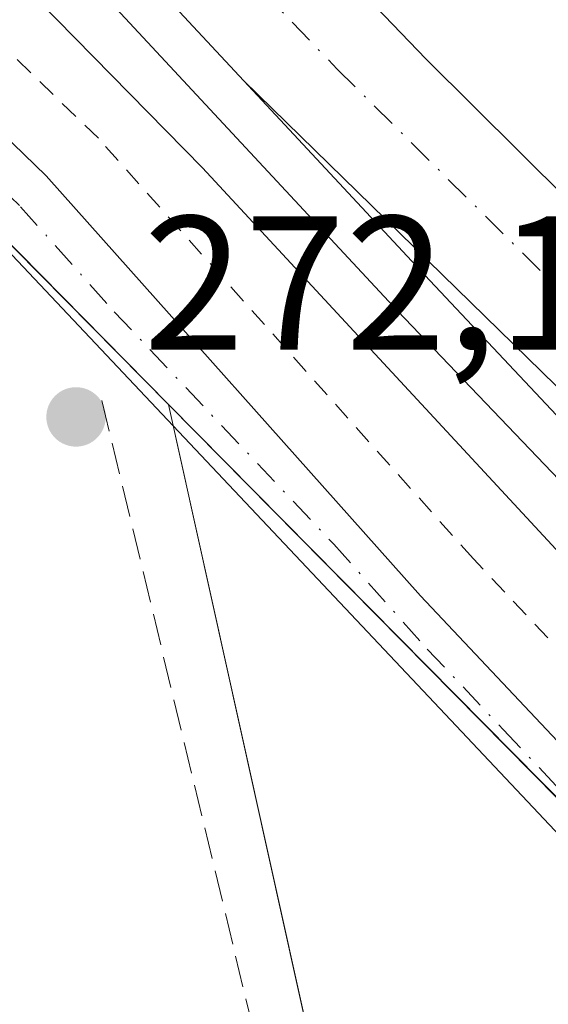
# Model space of a CAD drawing. Units: metres. Extents: x 619050 to 622564, y 4648472 to 4650844.
# Drawn here: x 620510 to 620538, y 4650600 to 4650652 of the extents above; entities that cross this region are included whole.
import ezdxf

# ---------------------------------------------------------------- set-up
doc = ezdxf.new("R2010")
doc.units = ezdxf.units.M
doc.header["$MEASUREMENT"] = 0
for name, pattern in [('DGN Style 2', [1.6480167562047852, 0.988810053722871, -0.6592067024819142]), ('DGN Style 3', [2.307223458686699, 1.648016756204785, -0.6592067024819142]), ('DGN Style 4', [2.6384748266838614, 1.318413404963828, -0.6592067024819142, 0.001648016756204785, -0.6592067024819142])]:
    doc.linetypes.add(name, pattern=pattern)
for name, color, linetype, lineweight in [('Alambrada', 7, 'DGN Style 2', 0), ('Arcén (en calzada doble)', 91, 'Continuous', 13), ('Carretera de calzada doble Cxs', 1, 'Continuous', 13), ('Carretera de calzada doble eje', 1, 'DGN Style 4', 0), ('Carretera de calzada única Cxs', 7, 'Continuous', 13), ('Carretera de calzada única eje', 7, 'DGN Style 4', 0), ('Corriente artificial lineal', 4, 'DGN Style 3', 13), ('Cultivos herbáceos CxS', 92, 'Continuous', 0), ('Cultivos leñosos CxS', 92, 'Continuous', 0), ('Curva de nivel maestra', 30, 'Continuous', 30), ('Huerta CxS', 92, 'Continuous', 0), ('Núcleo urbano CxS', 7, 'Continuous', 0), ('Punto de cota en terreno', 7, 'Continuous', 0), ('Rótulo de punto de cota en terreno', 7, 'Continuous', 0)]:
    doc.layers.add(name, color=color, linetype=linetype, lineweight=lineweight)
doc.styles.add('Style-Arial', font='txt')

# ---------------------------------------------------------------- blocks, each defined once
blk = doc.blocks.new('*U6')
at = {"layer": 'Cultivos leñosos CxS', "color": 92, "linetype": 'Continuous', "lineweight": 0}
blk.add_polyline3d([(620213.2106, 4650805.0474, 276.2323999999935), (620344.2000000002, 4650807.278000001, 274.3380999999936), (620433.1716999998, 4650717.429500001, 273.0852000000014), (620517.8583000004, 4650631.656199999, 272.8828999999969), (620576.3535000002, 4650367.7327, 272.6621000000014), (620577.4159000004, 4650346.4779, 272.790399999998), (620589.0648999996, 4650336.630700001, 273.1059999999998), (620488.9584999997, 4650264.2479, 274.5552000000025), (620444.2955, 4650219.585899999, 276.3279999999941), (620421.1936999997, 4650187.2443, 277.5053999999946), (620379.6105000004, 4650139.501900001, 279.124100000001), (620322.6265000004, 4650073.279100001, 282.2081000000035)], dxfattribs=at)
blk = doc.blocks.new('*U15')
at = {"layer": 'Núcleo urbano CxS', "color": 7, "linetype": 'Continuous', "lineweight": 0}
blk.add_polyline3d([(620854.5135000005, 4650290.676300001, 276.5608000000066), (620517.8583000004, 4650631.656199999, 272.8828999999969), (620433.1716999998, 4650717.429500001, 273.0852000000014), (620344.2000000002, 4650807.278000001, 274.3380999999936), (620416.4639999997, 4650808.5089, 273.0706999999966), (620694.54, 4650534.230900001, 272.0831999999937), (621088.9786, 4650145.157299999, 276.3972000000067)], dxfattribs=at)
blk = doc.blocks.new('5PATER')
at = {"layer": 'Huerta CxS', "linetype": 'Continuous', "lineweight": 0}
h = blk.add_hatch(color=51, dxfattribs=at)
edge = h.paths.add_edge_path()
edge.add_ellipse((0, 0), major_axis=(-0.1095731443231308, -0.1110710700762829), ratio=0.9994222409660322, start_angle=0, end_angle=360)

msp = doc.modelspace()

# ---------------------------------------------------------------- linework, layer by layer
at = {"layer": 'Alambrada', "color": 7, "linetype": 'DGN Style 2', "lineweight": 0}
msp.add_polyline3d([(620847.8300999999, 4650309.590100001, 276.5516999999964), (620823.8501000004, 4650332.2601, 275.6486000000005), (620809.0800999999, 4650345.620100001, 275.5871999999945), (620772.6001000004, 4650380.9001, 275.795100000003), (620738.4600999998, 4650414.640100001, 275.3739999999962), (620673.2600999996, 4650480.220100001, 273.9176000000007), (620639.0301000001, 4650513.7301, 273.2954000000027), (620618.8601000002, 4650535.170100001, 273.9121000000014), (620618.7401000002, 4650535.300100001, 273.9131000000052), (620602.5100999996, 4650551.710100001, 273.7958999999973), (620566.0100999996, 4650589.420100001, 274.0280000000057), (620533.8501000004, 4650623.550100001, 273.9174999999959), (620514.1700999998, 4650645.620100001, 274.0532999999996), (620494.3800999997, 4650664.8101, 274.0377000000008), (620446.5701000001, 4650714.2501, 274.0614999999962), (620405.7100999998, 4650755.350099999, 274.324099999998), (620369.3400999998, 4650793.2601, 274.5535999999993), (620364.5301000001, 4650798.0101, 274.5777999999991), (620354.9792999999, 4650807.460899999, 274.5852000000014), (620354.9786, 4650807.4616, 274.5852000000014)], dxfattribs=at)
at = {"layer": 'Arcén (en calzada doble)', "color": 91, "linetype": 'Continuous', "lineweight": 13}
msp.add_polyline3d([(620359.1574999997, 4650807.5327, 274.9440000000032), (620368.6700999998, 4650798.0801, 274.9844000000012), (620485.9501, 4650681.610099999, 275.411500000002), (620507.3601000002, 4650660.7601, 275.5472000000009), (620529.8701, 4650636.5701, 275.4418000000005), (620591.1801000005, 4650572.470100001, 275.7970999999961), (620605.4700999996, 4650558.370100001, 275.8175000000047), (620637.3101000005, 4650526.850099999, 275.9510000000009), (620669.1501000002, 4650495.2601, 276.1318000000028), (620695.2401000002, 4650468.190099999, 276.2302000000054), (620723.7901, 4650438.1501, 276.3993000000046), (620740.3601000002, 4650420.700099999, 276.4823999999935), (620752.2301000003, 4650409.120100001, 276.6169999999984)], dxfattribs=at)
at = {"layer": 'Carretera de calzada doble Cxs', "color": 1, "linetype": 'Continuous', "lineweight": 13, "extrusion": (0.01154784428769021, 0.01558725480522018, 0.9998118246849976), "elevation": 79932.52073576332, "flags": 128}
msp.add_lwpolyline([(620328.2107450049, 4650126.773401234), (620448.1816833416, 4650007.524519535), (620469.7293371432, 4649986.531963495), (620486.7976050321, 4649968.770247039), (620516.5229464675, 4649939.251019397)], dxfattribs=at)
at = {"layer": 'Carretera de calzada doble Cxs', "color": 1, "linetype": 'Continuous', "lineweight": 13, "extrusion": (0.308533246330067, 0.3132512616495437, 0.8981541532409675), "elevation": 1648527.260074856, "flags": 128}
msp.add_lwpolyline([(2821318.743726451, -3366887.904001253), (2821556.984321575, -3366889.2547542), (2821578.018490866, -3366889.322075782)], dxfattribs=at)
at = {"layer": 'Carretera de calzada doble Cxs', "color": 1, "linetype": 'Continuous', "lineweight": 13, "extrusion": (0.008819438116602038, 0.0124170793118858, 0.9998840100995064), "elevation": 63496.16258480721, "flags": 128}
msp.add_lwpolyline([(620365.8515248245, 4650378.182659395), (620375.499853142, 4650368.62292239), (620544.5874054929, 4650200.390652539)], dxfattribs=at)
at = {"layer": 'Carretera de calzada doble Cxs', "color": 1, "linetype": 'Continuous', "lineweight": 13, "extrusion": (-0.07591468382205195, -0.07229438373105203, 0.9944900617206517), "elevation": -383048.2887331096, "flags": 128}
msp.add_lwpolyline([(-2939899.262383896, 3636460.6957482), (-2939918.032736573, 3636460.910379578), (-2939947.946143757, 3636459.787143814), (-2940124.272464964, 3636454.884484416)], dxfattribs=at)
at = {"layer": 'Carretera de calzada doble Cxs', "color": 1, "linetype": 'Continuous', "lineweight": 13, "extrusion": (-0.002807500219530623, 0.00273979666714532, 0.999992305698769), "elevation": 11275.431405358, "flags": 128}
msp.add_lwpolyline([(620554.3729530305, 4650601.774481408), (620520.128661018, 4650635.192706837)], dxfattribs=at)
at = {"layer": 'Carretera de calzada doble Cxs', "color": 1, "linetype": 'Continuous', "lineweight": 13}
msp.add_polyline3d([(620712.7600999996, 4650459.630100001, 276.5463000000018), (620674.1300999997, 4650497.970100001, 276.3907999999938), (620640.5900999998, 4650531.2401, 276.1953000000067), (620592.5701000001, 4650578.590100001, 276.0265999999974), (620567.4301000005, 4650603.960100001, 275.9588999999978), (620563.2701000003, 4650608.1601, 275.9560000000056), (620558.2106, 4650613.0976, 275.9251999999979), (620556.0438999999, 4650615.211999999, 275.9046999999992), (620521.8000999996, 4650648.630100001, 275.7170000000042), (620509.0100999996, 4650662.370100001, 275.739499999996), (620487.5701000001, 4650683.2601, 275.647100000002), (620362.4413999999, 4650807.5888, 275.107799999998), (620372.7655999997, 4650807.764599999, 275.2844999999944), (620492.7500999998, 4650688.530099999, 275.7571999999927), (620514.3000999996, 4650667.540100001, 275.8359000000055), (620531.3701, 4650649.780099999, 275.8873000000021), (620561.0991000002, 4650620.265000001, 276.0323999999964), (620563.3021, 4650618.0778, 276.0558000000019), (620713.4801000003, 4650468.9801, 276.7146000000066)], dxfattribs=at)
at = {"layer": 'Carretera de calzada doble eje', "color": 1, "linetype": 'DGN Style 4', "lineweight": 0}
msp.add_polyline3d([(620367.6821, 4650807.6779, 275.1863000000012), (620373.8300999999, 4650801.550100001, 275.2142000000022), (620377.1700999998, 4650798.2301, 275.2302000000054), (620396.5500999996, 4650778.970100001, 275.3214000000008), (620398.6201, 4650776.920100001, 275.3399000000064), (620408.6501000002, 4650766.950099999, 275.3778000000021), (620410.7001, 4650764.920100001, 275.3935000000056), (620420.2301000003, 4650755.440099999, 275.4446000000025), (620429.3800999997, 4650746.350099999, 275.4835000000021), (620438.4001000002, 4650737.380100001, 275.4964999999939), (620447.6001000004, 4650728.2401, 275.5323000000063), (620457.7001, 4650718.200099999, 275.5687000000034), (620476.4101, 4650699.610099999, 275.6521000000066), (620485.1700999998, 4650690.9001, 275.6897000000026), (620488.0900999998, 4650688.0001, 275.6953000000067), (620498.8000999996, 4650677.5701, 275.7632000000012), (620509.6401000004, 4650667.0101, 275.7902000000031), (620522.4501, 4650653.690099999, 275.8111999999965), (620526.7100999998, 4650649.2501, 275.8304000000062), (620541.8201000001, 4650634.2501, 275.9192000000039), (620545.0701000001, 4650631.020099999, 275.9274000000005)], dxfattribs=at)
at = {"layer": 'Carretera de calzada única Cxs', "color": 7, "linetype": 'Continuous', "lineweight": 13, "extrusion": (0.1087606525355262, 0.09774971240853844, 0.9892502788395334), "elevation": 522362.7646303535, "flags": 128}
msp.add_lwpolyline([(3044248.52195344, -3531875.713609919), (3044168.523295044, -3531880.369216074), (3044095.201654572, -3531885.087051983)], dxfattribs=at)
at = {"layer": 'Carretera de calzada única Cxs', "color": 7, "linetype": 'Continuous', "lineweight": 13, "extrusion": (-0.1558225021522366, -0.1426922317796194, 0.9774243064364462), "elevation": -760033.1992858928, "flags": 128}
msp.add_lwpolyline([(-3010716.747923523, 3517275.957118003), (-3010750.292408324, 3517275.495184637), (-3010764.612797049, 3517275.372128617)], dxfattribs=at)
at = {"layer": 'Carretera de calzada única Cxs', "color": 7, "linetype": 'Continuous', "lineweight": 13, "extrusion": (-0.002807500219530623, 0.00273979666714532, 0.999992305698769), "elevation": 11275.431405358, "flags": 128}
msp.add_lwpolyline([(620554.3729530305, 4650601.774481408), (620520.128661018, 4650635.192706837)], dxfattribs=at)
at = {"layer": 'Carretera de calzada única Cxs', "color": 7, "linetype": 'Continuous', "lineweight": 13}
for points in [[(620848.3601000002, 4650300.0101, 276.7360000000044), (620846.7301000003, 4650302.550100001, 276.6637999999948), (620843.4200999998, 4650305.620100001, 276.3325999999943), (620840.3901000004, 4650309.120100001, 276.202099999995), (620819.3000999996, 4650327.340100001, 275.3147999999928), (620804.4401000004, 4650340.8101, 275.0880999999936), (620759.2901, 4650384.640100001, 274.8660999999993), (620740.6601, 4650401.100099999, 274.6150999999954), (620728.0201000003, 4650413.190099999, 274.6818000000058), (620710.6201, 4650431.1601, 273.7719999999972), (620654.1801000005, 4650489.9801, 273.1468000000023), (620597.7100999998, 4650547.100099999, 273.1147999999957), (620561.1601, 4650584.850099999, 272.9627999999939), (620531.7901, 4650616.020099999, 272.8601000000053), (620508.7500999998, 4650640.4101, 272.9606000000058), (620489.0201000003, 4650659.5701, 272.9529999999941), (620441.1801000005, 4650709.030099999, 273.0840000000026), (620400.2901, 4650750.140100001, 273.4700000000012), (620363.9501, 4650788.030099999, 274.0338000000047), (620354.0301000001, 4650797.8301, 274.1108999999997), (620344.4774000002, 4650807.282600001, 274.3674000000028)], [(620350.3636999996, 4650807.382900001, 274.3315000000002), (620359.8901000004, 4650797.9301, 274.2415000000037), (620366.6300999997, 4650791.270099999, 274.1863000000012), (620402.9801000003, 4650753.360099999, 273.7229999999981), (620443.8601000002, 4650712.2601, 273.2948999999935), (620491.6700999998, 4650662.8301, 273.3319999999949), (620511.4301000005, 4650643.6501, 273.2167999999947), (620531.0800999999, 4650621.610099999, 273.1432000000059), (620546.3058000002, 4650605.452600001, 273.0660000000062)], [(620491.6700999998, 4650662.8301, 273.3319999999949), (620511.4301000005, 4650643.6501, 273.2167999999947), (620531.0800999999, 4650621.610099999, 273.1432000000059), (620546.3058000002, 4650605.4527, 273.0660000000062), (620549.1330000004, 4650602.452400001, 272.9404000000068), (620563.2701000003, 4650587.450099999, 273.0847000000067), (620599.7901, 4650549.7301, 273.2185000000027), (620670.5100999996, 4650478.210100001, 273.2194000000018), (620735.7200999996, 4650412.610099999, 274.6686999999947)], [(620710.6201, 4650431.1601, 273.7719999999972), (620654.1801000005, 4650489.9801, 273.1468000000023), (620597.7100999998, 4650547.100099999, 273.1147999999957), (620561.1601, 4650584.850099999, 272.9627999999939), (620531.7901, 4650616.020099999, 272.8601000000053), (620508.7500999998, 4650640.4101, 272.9606000000058), (620489.0201000003, 4650659.5701, 272.9529999999941)], [(620707.3701, 4650456.890100001, 276.4793000000063), (620664.9301000005, 4650501.100099999, 276.2128999999986), (620642.4200999998, 4650523.9301, 276.1419000000024), (620621.1501000002, 4650545.0701, 275.9808000000049), (620591.9401000004, 4650573.970100001, 275.9211000000068), (620556.6058999998, 4650611.528100001, 275.797000000006), (620554.5473999997, 4650613.7161, 275.8405999999959), (620531.5601000005, 4650638.1501, 275.7430000000023), (620521.8000999996, 4650648.630100001, 275.7170000000042), (620556.0438999999, 4650615.211999999, 275.9046999999992), (620558.2106, 4650613.0976, 275.9251999999979), (620563.2701000003, 4650608.1601, 275.9560000000056), (620567.4301000005, 4650603.960100001, 275.9588999999978), (620592.5701000001, 4650578.590100001, 276.0265999999974), (620640.5900999998, 4650531.2401, 276.1953000000067), (620674.1300999997, 4650497.970100001, 276.3907999999938), (620761.4600999998, 4650405.2601, 276.8046000000031)]]:
    msp.add_polyline3d(points, dxfattribs=at)
at = {"layer": 'Carretera de calzada única eje', "color": 7, "linetype": 'DGN Style 4', "lineweight": 0}
msp.add_polyline3d([(620495.2901, 4650656.4001, 273.0638999999938), (620505.1501000002, 4650646.8201, 273.0748000000021), (620510.0900999998, 4650642.030099999, 273.0234999999957), (620515.0000999998, 4650636.520099999, 273.0258999999933), (620526.5201000003, 4650624.3201, 272.8782999999967), (620531.4301000005, 4650618.8201, 272.9747000000062), (620535.4200999998, 4650614.590100001, 273.0755999999965), (620539.4001000002, 4650610.360099999, 273.1508999999933), (620554.0900999998, 4650594.770099999, 273.0763000000007), (620562.2200999996, 4650586.1501, 272.9674999999988), (620566.7801000001, 4650581.4301, 272.9854999999953), (620598.7500999998, 4650548.4101, 273.1116000000038), (620644.6601, 4650501.9801, 273.1150999999954), (620653.5000999998, 4650493.030099999, 273.1052999999956), (620657.9200999998, 4650488.5701, 273.0645999999979), (620662.3400999998, 4650484.100099999, 273.0549000000028), (620690.5601000005, 4650454.6801, 273.2946999999986)], dxfattribs=at)
at = {"layer": 'Corriente artificial lineal', "color": 4, "linetype": 'DGN Style 3', "lineweight": 13}
msp.add_polyline3d([(620586.4901000002, 4650335.8201, 273.2872999999963), (620585.4901000002, 4650337.630100001, 273.1895999999979), (620584.8300999999, 4650343.890100001, 272.6875), (620581.2600999996, 4650354.9301, 272.6533999999957), (620553.1501000002, 4650471.950099999, 272.6106), (620540.1700999998, 4650525.3201, 272.5681999999942), (620533.6001000004, 4650550.5701, 272.542300000001), (620527.7001, 4650576.420100001, 272.5810999999958), (620514.2500999998, 4650632.300100001, 272.7887000000046)], dxfattribs=at)
at = {"layer": 'Cultivos herbáceos CxS', "color": 92, "linetype": 'Continuous', "lineweight": 0, "extrusion": (-0.309218518857298, -0.2955469430066258, 0.9039003883587711), "elevation": -1566108.910722307, "flags": 128}
msp.add_lwpolyline([(-2933231.470305396, 3310116.80625149), (-2932752.363208205, 3310125.404638513), (-2932752.219469339, 3310125.40802778), (-2932748.351954773, 3310125.499605229), (-2932748.21163999, 3310125.561360436), (-2932748.043191237, 3310125.637722388)], dxfattribs=at)
at = {"layer": 'Cultivos herbáceos CxS', "color": 92, "linetype": 'Continuous', "lineweight": 0}
for points in [[(620517.8583000004, 4650631.656199999, 272.8828999999969), (620576.3535000002, 4650367.7327, 272.6621000000014), (620577.4159000004, 4650346.4779, 272.790399999998), (620589.0648999996, 4650336.630700001, 273.1059999999998), (620488.9584999997, 4650264.2479, 274.5552000000025), (620444.2955, 4650219.585899999, 276.3279999999941), (620421.1936999997, 4650187.2443, 277.5053999999946), (620379.6105000004, 4650139.501900001, 279.124100000001), (620322.6265000004, 4650073.279100001, 282.2081000000035), (620265.6426999997, 4650002.436100001, 284.5195999999996), (620213.2789000003, 4649942.373500001, 287.6598999999987), (620165.5352999996, 4649896.171499999, 290.8076000000001), (620114.5604999998, 4649851.032299999, 296.445000000007)], [(620488.9584999997, 4650264.2479, 274.5552000000025), (620589.0648999996, 4650336.630700001, 273.1059999999998), (620577.4159000004, 4650346.4779, 272.790399999998), (620576.3535000002, 4650367.7327, 272.6621000000014), (620517.8583000004, 4650631.656199999, 272.8828999999969), (620854.5135000005, 4650290.676300001, 276.5608000000066)]]:
    msp.add_polyline3d(points, dxfattribs=at)
at = {"layer": 'Cultivos leñosos CxS', "color": 92, "linetype": 'Continuous', "lineweight": 0, "extrusion": (0.7006948936785161, 0.6914022848345938, 0.1760384801637308), "elevation": 3650299.085658887, "flags": 128}
msp.add_lwpolyline([(2874784.197041356, -652508.8086133967), (2874657.750602437, -652510.0813899848), (2874537.214807322, -652510.2868993662)], dxfattribs=at)
at = {"layer": 'Cultivos leñosos CxS', "color": 92, "linetype": 'Continuous', "lineweight": 0}
msp.add_polyline3d([(620517.8583000004, 4650631.656199999, 272.8828999999969), (620576.3535000002, 4650367.7327, 272.6621000000014), (620577.4159000004, 4650346.4779, 272.790399999998), (620589.0648999996, 4650336.630700001, 273.1059999999998), (620488.9584999997, 4650264.2479, 274.5552000000025), (620444.2955, 4650219.585899999, 276.3279999999941), (620421.1936999997, 4650187.2443, 277.5053999999946), (620379.6105000004, 4650139.501900001, 279.124100000001), (620322.6265000004, 4650073.279100001, 282.2081000000035), (620265.6426999997, 4650002.436100001, 284.5195999999996), (620213.2789000003, 4649942.373500001, 287.6598999999987), (620165.5352999996, 4649896.171499999, 290.8076000000001), (620114.5604999998, 4649851.032299999, 296.445000000007)], dxfattribs=at)
at = {"layer": 'Curva de nivel maestra', "color": 30, "linetype": 'Continuous', "lineweight": 30, "elevation": 275, "flags": 128}
msp.add_lwpolyline([(620694.8899999997, 4650462.690099999), (620667.4500000002, 4650491.2401), (620652.8499999996, 4650505.9801), (620642.7599999999, 4650516.880100001), (620627.5300000003, 4650531.6501), (620618.4500000002, 4650540.2301), (620577.8600000005, 4650581.300100001), (620559.8200000003, 4650601.590100001), (620554.8099999996, 4650609.9101), (620553.1600000003, 4650611.4101), (620550.5899999999, 4650611.610099999), (620543.9299999997, 4650617.850099999), (620519.6399999997, 4650644.0801), (620496.6799999997, 4650667.440099999), (620488.8200000003, 4650674.9101), (620482.6600000003, 4650681.420100001), (620468.0300000003, 4650696.120100001), (620448.7599999999, 4650715.9101), (620411.1799999997, 4650753.540100001), (620395.9000000004, 4650769.380100001), (620388.9800000006, 4650776.210100001), (620367.25, 4650798.0601), (620358.3150000004, 4650807.518400001)], dxfattribs=at)
at = {"layer": 'Núcleo urbano CxS', "color": 7, "linetype": 'Continuous', "lineweight": 0, "extrusion": (0.7006948936785161, 0.6914022848345938, 0.1760384801637308), "elevation": 3650299.085658887, "flags": 128}
msp.add_lwpolyline([(2874784.197041356, -652508.8086133967), (2874657.750602437, -652510.0813899848), (2874537.214807322, -652510.2868993662)], dxfattribs=at)
at = {"layer": 'Núcleo urbano CxS', "color": 7, "linetype": 'Continuous', "lineweight": 0, "extrusion": (-0.309218518857298, -0.2955469430066258, 0.9039003883587711), "elevation": -1566108.910722307, "flags": 128}
msp.add_lwpolyline([(-2933231.470305396, 3310116.80625149), (-2932752.363208205, 3310125.404638513), (-2932752.219469339, 3310125.40802778), (-2932748.351954773, 3310125.499605229), (-2932748.21163999, 3310125.561360436), (-2932748.043191237, 3310125.637722388)], dxfattribs=at)

# ---------------------------------------------------------------- block references
at = {"layer": 'Cultivos leñosos CxS', "color": 92, "linetype": 'Continuous', "lineweight": 0}
msp.add_blockref('*U6', (0, 0), dxfattribs=at)
at = {"layer": 'Núcleo urbano CxS', "color": 7, "linetype": 'Continuous', "lineweight": 0}
msp.add_blockref('*U15', (0, 0), dxfattribs=at)
at = {"layer": 'Punto de cota en terreno', "color": 7, "linetype": 'Continuous', "lineweight": 0, "xscale": 10, "yscale": 10, "zscale": 10}
msp.add_blockref('5PATER', (620513, 4650631, 272.1199999999953), dxfattribs=at)

# ---------------------------------------------------------------- texts
at = {"layer": 'Rótulo de punto de cota en terreno', "color": 7, "linetype": 'Continuous', "lineweight": 0, "style": 'Style-Arial'}
msp.add_text('272,12', height=7.000000000000002, dxfattribs=at).set_placement((620516.5278000003, 4650634.527799999))

doc.saveas('drawing.dxf')
